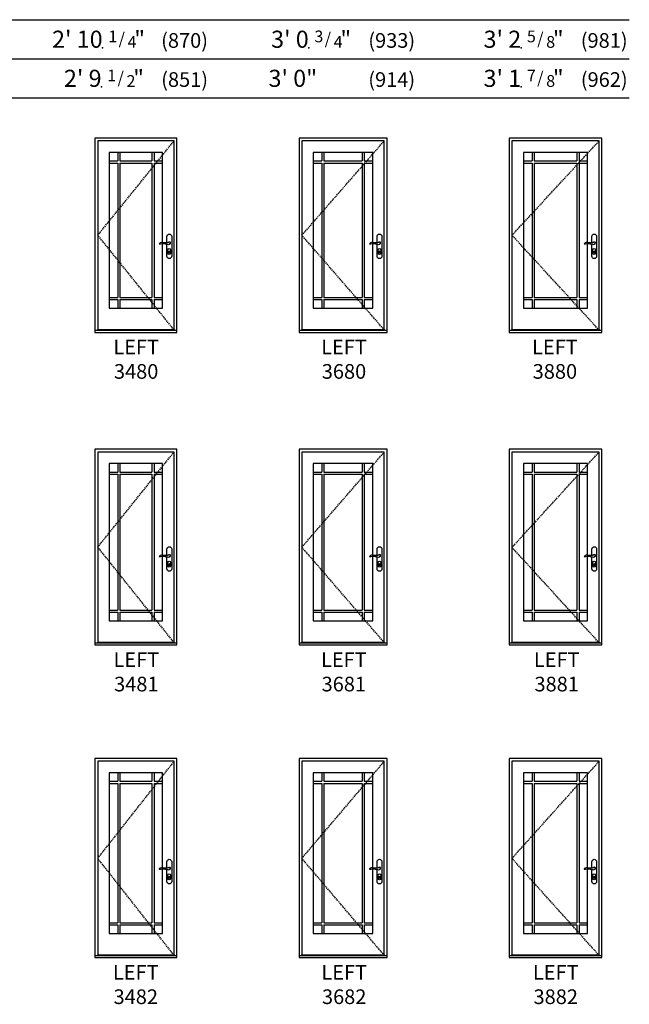
# Model space of a CAD drawing. Units: inches. Extents: x 9 to 2364, y 9 to 1320.
# Drawn here: x 899 to 1148, y 501 to 904 of the extents above; entities that cross this region are included whole.
import ezdxf
from ezdxf.enums import TextEntityAlignment as Align

# ---------------------------------------------------------------- set-up
doc = ezdxf.new("R2010")
doc.units = ezdxf.units.IN
doc.header["$MEASUREMENT"] = 0
doc.linetypes.add('DASHED', pattern=[0.75, 0.5, -0.25])
doc.layers.add('Alignment Grid Horizontal', color=31, linetype='Continuous', plot=False)
doc.layers.add('ZP-ANNO-NPLT', color=7, linetype='Continuous', plot=False)
for name, color, linetype in [('ZP-ELEV-FROS', 24, 'Continuous'), ('ZP-ELEV-GDLN', 90, 'Continuous'), ('ZP-ELEV-GLAS-VISB', 175, 'Continuous'), ('ZP-ELEV-GRLT', 83, 'Continuous'), ('ZP-ELEV-HDWR', 57, 'Continuous'), ('ZP-ELEV-HING', 132, 'DASHED'), ('ZP-ELEV-SAOS', 52, 'Continuous'), ('ZP-ELEV-TEXT', 255, 'Continuous')]:
    doc.layers.add(name, color=color, linetype=linetype)
doc.styles.get("Standard").update_dxf_attribs({"font": 'arial.ttf'})

# ---------------------------------------------------------------- blocks, each defined once
blk = doc.blocks.new('Elev AS OF SP GP ILT 36 ~ 80 P9')
at = {"layer": 'ZP-ELEV-GLAS-VISB'}
blk.add_lwpolyline([(5.8125, 9.9375), (30.1875, 9.9375), (30.1875, 73.6875), (5.8125, 73.6875)], close=True, dxfattribs=at)
at = {"layer": 'ZP-ELEV-GRLT'}
for p, q in [((9.3125, 73.6875), (9.3125, 70.1875)), ((10.1885, 73.6875), (10.1885, 70.1875)), ((25.8115, 73.6875), (25.8115, 70.1875)), ((26.6875, 73.6875), (26.6875, 70.1875)), ((5.8125, 70.1875), (9.3125, 70.1875)), ((5.8125, 69.3115), (9.3125, 69.3115)), ((9.3125, 69.3115), (9.3125, 14.3135)), ((10.1885, 70.1875), (25.8115, 70.1875)), ((10.1885, 69.3115), (10.1885, 14.3135)), ((10.1885, 69.3115), (25.8115, 69.3115)), ((25.8115, 69.3115), (25.8115, 14.3135)), ((26.6875, 70.1875), (30.1875, 70.1875)), ((26.6875, 69.3115), (26.6875, 14.3135)), ((26.6875, 69.3115), (30.1875, 69.3115)), ((5.8125, 14.3135), (9.3125, 14.3135)), ((5.8125, 13.4375), (9.3125, 13.4375)), ((9.3125, 13.4375), (9.3125, 9.9375)), ((10.1885, 14.3135), (25.8115, 14.3135)), ((10.1885, 13.4375), (10.1885, 9.9375)), ((10.1885, 13.4375), (25.8115, 13.4375)), ((25.8115, 13.4375), (25.8115, 9.9375)), ((26.6875, 14.3135), (30.1875, 14.3135)), ((26.6875, 13.4375), (26.6875, 9.9375)), ((26.6875, 13.4375), (30.1875, 13.4375))]:
    blk.add_line(p, q, dxfattribs=at)
for points in [[(9.3125, 73.6875), (5.8125, 73.6875), (5.8125, 70.1875)], [(25.8115, 73.6875), (10.1885, 73.6875)], [(30.1875, 70.1875), (30.1875, 73.6875), (26.6875, 73.6875)], [(5.8125, 69.3115), (5.8125, 14.3135)], [(30.1875, 14.3135), (30.1875, 69.3115)], [(5.8125, 13.4375), (5.8125, 9.9375)], [(26.6875, 9.9375), (30.1875, 9.9375), (30.1875, 13.4375)], [(5.8125, 9.9375), (9.3125, 9.9375)], [(10.1885, 9.9375), (25.8115, 9.9375)]]:
    blk.add_lwpolyline(points, dxfattribs=at)
blk = doc.blocks.new('Elev Acc LH Handle')
at = {"layer": 'ZP-ELEV-HDWR'}
for points in [[(-2.76, 36.88, 0.085283), (-3.35, 36.81, -0.006832), (-3.89, 36.69, -0.100597), (-5.37, 36.69, 0.049888), (-6.34, 36.74, 0.19665), (-7.21, 36.29), (-7.21, 36.19, -0.071573), (-5.08, 36.32, -0.046605), (-4.43, 36.22, -0.010487), (-3.86, 36.04, 0.205921), (-3.08, 36.12, 0.183501), (-2.62, 36.66, 0.549609)], [(-3.01, 32.61, -0.086849), (-3.12, 32.6), (-3.12, 32.68), (-3.09, 32.74), (-3.09, 32.77), (-3.12, 32.79), (-3.12, 32.96), (-3.07, 32.96), (-3.07, 32.83), (-3.02, 32.81), (-3.02, 32.73), (-3.05, 32.67), (-3.01, 32.61)]]:
    blk.add_lwpolyline(points, format="xyb", close=True, dxfattribs=at)
for points in [[(-4.07, 36.66), (-4.07, 39.27, -1), (-2.11, 39.27), (-2.11, 31.17, -1), (-4.07, 31.17), (-4.07, 36.11)], [(-2.54, 32.41, -1), (-3.64, 32.41), (-3.64, 33.77, -1), (-2.54, 33.77), (-2.54, 32.41)]]:
    blk.add_lwpolyline(points, format="xyb", dxfattribs=at)
at = {"layer": 'ZP-ELEV-HDWR', "flags": 128}
blk.add_lwpolyline([(-3.09, 32.6, 1), (-3.09, 33.22, 1), (-3.09, 32.6)], format="xyb", close=True, dxfattribs=at)
at = {"layer": 'ZP-ELEV-HDWR'}
for start, end in [(50.4557, 147.0308), (261.2151, 10.6479)]:
    blk.add_arc((-3.09, 36.53), 0.457, start, end, dxfattribs=at)
blk = doc.blocks.new('Elev AS C OF SV 36 ~ 80 P9')
at = {"layer": 'ZP-ELEV-FROS'}
blk.add_lwpolyline([(0, 0), (36, 0), (36, 79.5), (0, 79.5), (0, 0)], dxfattribs=at)
at = {"layer": 'ZP-ELEV-HING'}
blk.add_lwpolyline([(34.8545, 1), (1.1455, 39.75), (34.8545, 78.375)], dxfattribs=at)
at = {"layer": 'ZP-ELEV-SAOS'}
blk.add_lwpolyline([(1.125, 1.1875), (34.875, 1.1875), (34.875, 0.926), (34.875, 78.375), (1.125, 78.375), (1.125, 0.926)], close=True, dxfattribs=at)
blk.add_lwpolyline([(0, 0.926), (36, 0.926)], dxfattribs=at)
for name, p in [('Elev AS OF SP GP ILT 36 ~ 80 P9', (0, 0)), ('Elev Acc LH Handle', (36, 0))]:
    blk.add_blockref(name, p)
blk = doc.blocks.new('Elev AS OF SP GP ILT 38 ~ 80 P9')
at = {"layer": 'ZP-ELEV-GLAS-VISB'}
blk.add_lwpolyline([(5.8125, 9.9375), (32.054687, 9.9375), (32.054687, 73.6875), (5.8125, 73.6875)], close=True, dxfattribs=at)
at = {"layer": 'ZP-ELEV-GRLT'}
for p, q in [((9.3125, 73.6875), (9.3125, 70.1875)), ((10.1885, 73.6875), (10.1885, 70.1875)), ((27.678687, 73.6875), (27.678687, 70.1875)), ((28.554687, 73.6875), (28.554687, 70.1875)), ((5.8125, 70.1875), (9.3125, 70.1875)), ((5.8125, 69.3115), (9.3125, 69.3115)), ((9.3125, 69.3115), (9.3125, 14.3135)), ((10.1885, 70.1875), (27.678687, 70.1875)), ((10.1885, 69.3115), (27.678687, 69.3115)), ((10.1885, 69.3115), (10.1885, 14.3135)), ((27.678687, 69.3115), (27.678687, 14.3135)), ((28.554687, 70.1875), (32.054687, 70.1875)), ((28.554687, 69.3115), (32.054687, 69.3115)), ((28.554687, 69.3115), (28.554687, 14.3135)), ((5.8125, 14.3135), (9.3125, 14.3135)), ((5.8125, 13.4375), (9.3125, 13.4375)), ((9.3125, 13.4375), (9.3125, 9.9375)), ((10.1885, 14.3135), (27.678687, 14.3135)), ((10.1885, 13.4375), (27.678687, 13.4375)), ((10.1885, 13.4375), (10.1885, 9.9375)), ((27.678687, 13.4375), (27.678687, 9.9375)), ((28.554687, 14.3135), (32.054687, 14.3135)), ((28.554687, 13.4375), (32.054687, 13.4375)), ((28.554687, 13.4375), (28.554687, 9.9375))]:
    blk.add_line(p, q, dxfattribs=at)
for points in [[(9.3125, 73.6875), (5.8125, 73.6875), (5.8125, 70.1875)], [(27.678687, 73.6875), (10.1885, 73.6875)], [(32.054687, 70.1875), (32.054687, 73.6875), (28.554687, 73.6875)], [(5.8125, 69.3115), (5.8125, 14.3135)], [(32.054687, 14.3135), (32.054687, 69.3115)], [(5.8125, 13.4375), (5.8125, 9.9375)], [(28.554687, 9.9375), (32.054687, 9.9375), (32.054687, 13.4375)], [(5.8125, 9.9375), (9.3125, 9.9375)], [(10.1885, 9.9375), (27.678687, 9.9375)]]:
    blk.add_lwpolyline(points, dxfattribs=at)
blk = doc.blocks.new('Elev AS C OF SV 38 ~ 80 P9')
at = {"layer": 'ZP-ELEV-FROS'}
blk.add_lwpolyline([(0, 0), (37.875, 0), (37.875, 79.5), (0, 79.5), (0, 0)], dxfattribs=at)
at = {"layer": 'ZP-ELEV-HING'}
blk.add_lwpolyline([(36.75, 0.926), (1.1455, 39.75), (36.75, 78.375)], dxfattribs=at)
at = {"layer": 'ZP-ELEV-SAOS'}
blk.add_lwpolyline([(1.125, 1.1875), (36.75, 1.1875), (36.75, 0.926), (36.75, 78.375), (1.125, 78.375), (1.125, 0.926)], close=True, dxfattribs=at)
blk.add_lwpolyline([(0, 0.926), (37.875, 0.926)], dxfattribs=at)
for name, p in [('Elev AS OF SP GP ILT 38 ~ 80 P9', (0, 0)), ('Elev Acc LH Handle', (37.875, 0))]:
    blk.add_blockref(name, p)
blk = doc.blocks.new('Elev AS OF SP GP ILT 34 ~ 81 P9')
at = {"layer": 'ZP-ELEV-GLAS-VISB'}
blk.add_lwpolyline([(27.6875, 74.312497), (5.8125, 74.312497), (5.8125, 9.9375), (27.6875, 9.9375)], close=True, dxfattribs=at)
at = {"layer": 'ZP-ELEV-GRLT'}
for p, q in [((9.3125, 74.312497), (9.3125, 70.812497)), ((10.1885, 74.312497), (10.1885, 70.812497)), ((23.3115, 74.312497), (23.3115, 70.812497)), ((24.1875, 74.312497), (24.1875, 70.812497)), ((5.8125, 70.812497), (9.3125, 70.812497)), ((5.8125, 69.936497), (9.3125, 69.936497)), ((9.3125, 69.936497), (9.3125, 14.3135)), ((10.1885, 70.812497), (23.3115, 70.812497)), ((10.1885, 69.936497), (10.1885, 14.3135)), ((10.1885, 69.936497), (23.3115, 69.936497)), ((23.3115, 69.936497), (23.3115, 14.3135)), ((24.1875, 70.812497), (27.6875, 70.812497)), ((24.1875, 69.936497), (24.1875, 14.3135)), ((24.1875, 69.936497), (27.6875, 69.936497)), ((5.8125, 14.3135), (9.3125, 14.3135)), ((5.8125, 13.4375), (9.3125, 13.4375)), ((9.3125, 13.4375), (9.3125, 9.9375)), ((10.1885, 14.3135), (23.3115, 14.3135)), ((10.1885, 13.4375), (10.1885, 9.9375)), ((10.1885, 13.4375), (23.3115, 13.4375)), ((23.3115, 13.4375), (23.3115, 9.9375)), ((24.1875, 14.3135), (27.6875, 14.3135)), ((24.1875, 13.4375), (24.1875, 9.9375)), ((24.1875, 13.4375), (27.6875, 13.4375))]:
    blk.add_line(p, q, dxfattribs=at)
for points in [[(9.3125, 74.312497), (5.8125, 74.312497), (5.8125, 70.812497)], [(23.3115, 74.312497), (10.1885, 74.312497)], [(27.6875, 70.812497), (27.6875, 74.312497), (24.1875, 74.312497)], [(5.8125, 69.936497), (5.8125, 14.3135)], [(27.6875, 14.3135), (27.6875, 69.936497)], [(5.8125, 13.4375), (5.8125, 9.9375)], [(24.1875, 9.9375), (27.6875, 9.9375), (27.6875, 13.4375)], [(5.8125, 9.9375), (9.3125, 9.9375)], [(10.1885, 9.9375), (23.3115, 9.9375)]]:
    blk.add_lwpolyline(points, dxfattribs=at)
blk = doc.blocks.new('Elev AS C OF SV 34 ~ 81 P9')
at = {"layer": 'ZP-ELEV-FROS'}
blk.add_lwpolyline([(0, 0), (33.5, 0), (33.5, 80.125), (0, 80.125), (0, 0)], dxfattribs=at)
at = {"layer": 'ZP-ELEV-HING'}
blk.add_lwpolyline([(32.3545, 1), (1.1455, 40.0625), (32.3545, 79)], dxfattribs=at)
at = {"layer": 'ZP-ELEV-SAOS'}
blk.add_lwpolyline([(32.375, 78.999997), (1.125, 78.999997), (1.125, 0.926), (1.125, 1.1875), (32.375, 1.1875), (32.375, 0.926)], close=True, dxfattribs=at)
blk.add_lwpolyline([(0, 0.926), (33.5, 0.926)], dxfattribs=at)
blk.add_blockref('Elev Acc LH Handle', (33.5, 0))
at = {"layer": 'Alignment Grid Horizontal'}
blk.add_blockref('Elev AS OF SP GP ILT 34 ~ 81 P9', (0, 0), dxfattribs=at)
blk = doc.blocks.new('Elev AS OF SP GP ILT 36 ~ 81 P9')
at = {"layer": 'ZP-ELEV-GLAS-VISB'}
blk.add_lwpolyline([(30.1875, 74.312497), (5.8125, 74.312497), (5.8125, 9.9375), (30.1875, 9.9375)], close=True, dxfattribs=at)
at = {"layer": 'ZP-ELEV-GRLT'}
for p, q in [((9.3125, 74.312497), (9.3125, 70.812497)), ((10.1885, 74.312497), (10.1885, 70.812497)), ((25.8115, 74.312497), (25.8115, 70.812497)), ((26.6875, 74.312497), (26.6875, 70.812497)), ((5.8125, 70.812497), (9.3125, 70.812497)), ((5.8125, 69.936497), (9.3125, 69.936497)), ((9.3125, 69.936497), (9.3125, 14.3135)), ((10.1885, 70.812497), (25.8115, 70.812497)), ((10.1885, 69.936497), (10.1885, 14.3135)), ((10.1885, 69.936497), (25.8115, 69.936497)), ((25.8115, 69.936497), (25.8115, 14.3135)), ((26.6875, 70.812497), (30.1875, 70.812497)), ((26.6875, 69.936497), (26.6875, 14.3135)), ((26.6875, 69.936497), (30.1875, 69.936497)), ((5.8125, 14.3135), (9.3125, 14.3135)), ((5.8125, 13.4375), (9.3125, 13.4375)), ((9.3125, 13.4375), (9.3125, 9.9375)), ((10.1885, 14.3135), (25.8115, 14.3135)), ((10.1885, 13.4375), (10.1885, 9.9375)), ((10.1885, 13.4375), (25.8115, 13.4375)), ((25.8115, 13.4375), (25.8115, 9.9375)), ((26.6875, 14.3135), (30.1875, 14.3135)), ((26.6875, 13.4375), (26.6875, 9.9375)), ((26.6875, 13.4375), (30.1875, 13.4375))]:
    blk.add_line(p, q, dxfattribs=at)
for points in [[(9.3125, 74.312497), (5.8125, 74.312497), (5.8125, 70.812497)], [(25.8115, 74.312497), (10.1885, 74.312497)], [(30.1875, 70.812497), (30.1875, 74.312497), (26.6875, 74.312497)], [(5.8125, 69.936497), (5.8125, 14.3135)], [(30.1875, 14.3135), (30.1875, 69.936497)], [(5.8125, 13.4375), (5.8125, 9.9375)], [(26.6875, 9.9375), (30.1875, 9.9375), (30.1875, 13.4375)], [(5.8125, 9.9375), (9.3125, 9.9375)], [(10.1885, 9.9375), (25.8115, 9.9375)]]:
    blk.add_lwpolyline(points, dxfattribs=at)
blk = doc.blocks.new('Elev AS C OF SV 36 ~ 81 P9')
at = {"layer": 'ZP-ELEV-FROS'}
blk.add_lwpolyline([(0, 0), (36, 0), (36, 80.125), (0, 80.125), (0, 0)], dxfattribs=at)
at = {"layer": 'ZP-ELEV-HING'}
blk.add_lwpolyline([(34.8545, 1), (1.1455, 40.0625), (34.8545, 79)], dxfattribs=at)
at = {"layer": 'ZP-ELEV-SAOS'}
blk.add_lwpolyline([(34.875, 78.999997), (1.125, 78.999997), (1.125, 0.926), (1.125, 1.1875), (34.875, 1.1875), (34.875, 0.926)], close=True, dxfattribs=at)
blk.add_lwpolyline([(0, 0.926), (36, 0.926)], dxfattribs=at)
blk.add_blockref('Elev Acc LH Handle', (36, 0))
at = {"layer": 'Alignment Grid Horizontal'}
blk.add_blockref('Elev AS OF SP GP ILT 36 ~ 81 P9', (0, 0), dxfattribs=at)
blk = doc.blocks.new('Elev AS OF SP GP ILT 38 ~ 81 P9')
at = {"layer": 'ZP-ELEV-GLAS-VISB'}
blk.add_lwpolyline([(32.054687, 74.312497), (5.8125, 74.312497), (5.8125, 9.9375), (32.054687, 9.9375)], close=True, dxfattribs=at)
at = {"layer": 'ZP-ELEV-GRLT'}
for p, q in [((9.3125, 74.312497), (9.3125, 70.812497)), ((10.1885, 74.312497), (10.1885, 70.812497)), ((27.678687, 74.312497), (27.678687, 70.812497)), ((28.554687, 74.312497), (28.554687, 70.812497)), ((5.8125, 70.812497), (9.3125, 70.812497)), ((5.8125, 69.936497), (9.3125, 69.936497)), ((9.3125, 69.936497), (9.3125, 14.3135)), ((10.1885, 70.812497), (27.678687, 70.812497)), ((10.1885, 69.936497), (10.1885, 14.3135)), ((10.1885, 69.936497), (27.678687, 69.936497)), ((27.678687, 69.936497), (27.678687, 14.3135)), ((28.554687, 70.812497), (32.054687, 70.812497)), ((28.554687, 69.936497), (28.554687, 14.3135)), ((28.554687, 69.936497), (32.054687, 69.936497)), ((5.8125, 14.3135), (9.3125, 14.3135)), ((5.8125, 13.4375), (9.3125, 13.4375)), ((9.3125, 13.4375), (9.3125, 9.9375)), ((10.1885, 14.3135), (27.678687, 14.3135)), ((10.1885, 13.4375), (10.1885, 9.9375)), ((10.1885, 13.4375), (27.678687, 13.4375)), ((27.678687, 13.4375), (27.678687, 9.9375)), ((28.554687, 14.3135), (32.054687, 14.3135)), ((28.554687, 13.4375), (28.554687, 9.9375)), ((28.554687, 13.4375), (32.054687, 13.4375))]:
    blk.add_line(p, q, dxfattribs=at)
for points in [[(9.3125, 74.312497), (5.8125, 74.312497), (5.8125, 70.812497)], [(27.678687, 74.312497), (10.1885, 74.312497)], [(32.054687, 70.812497), (32.054687, 74.312497), (28.554687, 74.312497)], [(5.8125, 69.936497), (5.8125, 14.3135)], [(32.054687, 14.3135), (32.054687, 69.936497)], [(5.8125, 13.4375), (5.8125, 9.9375)], [(28.554687, 9.9375), (32.054687, 9.9375), (32.054687, 13.4375)], [(5.8125, 9.9375), (9.3125, 9.9375)], [(10.1885, 9.9375), (27.678687, 9.9375)]]:
    blk.add_lwpolyline(points, dxfattribs=at)
blk = doc.blocks.new('Elev AS C OF SV 38 ~ 81 P9')
at = {"layer": 'ZP-ELEV-FROS'}
blk.add_lwpolyline([(0, 0), (37.88, 0), (37.88, 80.12), (0, 80.12), (0, 0)], dxfattribs=at)
at = {"layer": 'ZP-ELEV-HING'}
blk.add_lwpolyline([(36.75, 0.93), (1.12, 39.96), (36.75, 79)], dxfattribs=at)
at = {"layer": 'ZP-ELEV-SAOS'}
blk.add_lwpolyline([(36.75, 79), (1.12, 79), (1.12, 0.93), (1.12, 1.19), (36.75, 1.19), (36.75, 0.93)], close=True, dxfattribs=at)
blk.add_lwpolyline([(0, 0.93), (37.88, 0.93)], dxfattribs=at)
blk.add_blockref('Elev Acc LH Handle', (37.88, 0))
at = {"layer": 'Alignment Grid Horizontal'}
blk.add_blockref('Elev AS OF SP GP ILT 38 ~ 81 P9', (0, 0), dxfattribs=at)
blk = doc.blocks.new('Elev AS OF SP GP ILT 34 ~ 82 P9')
at = {"layer": 'ZP-ELEV-GLAS-VISB'}
blk.add_lwpolyline([(27.6875, 75.6875), (5.8125, 75.6875), (5.8125, 9.9375), (27.6875, 9.9375)], close=True, dxfattribs=at)
at = {"layer": 'ZP-ELEV-GRLT'}
for p, q in [((9.3125, 75.6875), (9.3125, 72.1875)), ((10.1885, 75.6875), (10.1885, 72.1875)), ((23.3115, 75.6875), (23.3115, 72.1875)), ((24.1875, 75.6875), (24.1875, 72.1875)), ((5.8125, 72.1875), (9.3125, 72.1875)), ((5.8125, 71.3115), (9.3125, 71.3115)), ((9.3125, 71.3115), (9.3125, 14.3135)), ((10.1885, 72.1875), (23.3115, 72.1875)), ((10.1885, 71.3115), (10.1885, 14.3135)), ((10.1885, 71.3115), (23.3115, 71.3115)), ((23.3115, 71.3115), (23.3115, 14.3135)), ((24.1875, 72.1875), (27.6875, 72.1875)), ((24.1875, 71.3115), (24.1875, 14.3135)), ((24.1875, 71.3115), (27.6875, 71.3115)), ((5.8125, 14.3135), (9.3125, 14.3135)), ((5.8125, 13.4375), (9.3125, 13.4375)), ((9.3125, 13.4375), (9.3125, 9.9375)), ((10.1885, 14.3135), (23.3115, 14.3135)), ((10.1885, 13.4375), (10.1885, 9.9375)), ((10.1885, 13.4375), (23.3115, 13.4375)), ((23.3115, 13.4375), (23.3115, 9.9375)), ((24.1875, 14.3135), (27.6875, 14.3135)), ((24.1875, 13.4375), (24.1875, 9.9375)), ((24.1875, 13.4375), (27.6875, 13.4375))]:
    blk.add_line(p, q, dxfattribs=at)
for points in [[(9.3125, 75.6875), (5.8125, 75.6875), (5.8125, 72.1875)], [(23.3115, 75.6875), (10.1885, 75.6875)], [(27.6875, 72.1875), (27.6875, 75.6875), (24.1875, 75.6875)], [(5.8125, 71.3115), (5.8125, 14.3135)], [(27.6875, 14.3135), (27.6875, 71.3115)], [(5.8125, 13.4375), (5.8125, 9.9375)], [(24.1875, 9.9375), (27.6875, 9.9375), (27.6875, 13.4375)], [(5.8125, 9.9375), (9.3125, 9.9375)], [(10.1885, 9.9375), (23.3115, 9.9375)]]:
    blk.add_lwpolyline(points, dxfattribs=at)
blk = doc.blocks.new('Elev AS C OF SV 34 ~ 82 P9')
at = {"layer": 'ZP-ELEV-FROS'}
blk.add_lwpolyline([(0, 0), (33.5, 0), (33.5, 81.5), (0, 81.5), (0, 0)], dxfattribs=at)
at = {"layer": 'ZP-ELEV-HING'}
blk.add_lwpolyline([(32.375, 0.926), (1.125, 40.6505), (32.375, 80.375)], dxfattribs=at)
at = {"layer": 'ZP-ELEV-SAOS'}
blk.add_lwpolyline([(32.375, 80.375), (1.125, 80.375), (1.125, 0.926), (1.125, 1.1875), (32.375, 1.1875), (32.375, 0.926)], close=True, dxfattribs=at)
blk.add_lwpolyline([(0, 0.926), (33.5, 0.926)], dxfattribs=at)
blk.add_blockref('Elev Acc LH Handle', (33.5, 0))
at = {"layer": 'Alignment Grid Horizontal'}
blk.add_blockref('Elev AS OF SP GP ILT 34 ~ 82 P9', (0, 0), dxfattribs=at)
blk = doc.blocks.new('Elev AS OF SP GP ILT 36 ~ 82 P9')
at = {"layer": 'ZP-ELEV-GLAS-VISB'}
blk.add_lwpolyline([(30.1875, 75.6875), (5.8125, 75.6875), (5.8125, 9.9375), (30.1875, 9.9375)], close=True, dxfattribs=at)
at = {"layer": 'ZP-ELEV-GRLT'}
for p, q in [((9.3125, 75.6875), (9.3125, 72.1875)), ((10.1885, 75.6875), (10.1885, 72.1875)), ((25.8115, 75.6875), (25.8115, 72.1875)), ((26.6875, 75.6875), (26.6875, 72.1875)), ((5.8125, 72.1875), (9.3125, 72.1875)), ((5.8125, 71.3115), (9.3125, 71.3115)), ((9.3125, 71.3115), (9.3125, 14.3135)), ((10.1885, 72.1875), (25.8115, 72.1875)), ((10.1885, 71.3115), (10.1885, 14.3135)), ((10.1885, 71.3115), (25.8115, 71.3115)), ((25.8115, 71.3115), (25.8115, 14.3135)), ((26.6875, 72.1875), (30.1875, 72.1875)), ((26.6875, 71.3115), (26.6875, 14.3135)), ((26.6875, 71.3115), (30.1875, 71.3115)), ((5.8125, 14.3135), (9.3125, 14.3135)), ((5.8125, 13.4375), (9.3125, 13.4375)), ((9.3125, 13.4375), (9.3125, 9.9375)), ((10.1885, 14.3135), (25.8115, 14.3135)), ((10.1885, 13.4375), (10.1885, 9.9375)), ((10.1885, 13.4375), (25.8115, 13.4375)), ((25.8115, 13.4375), (25.8115, 9.9375)), ((26.6875, 14.3135), (30.1875, 14.3135)), ((26.6875, 13.4375), (26.6875, 9.9375)), ((26.6875, 13.4375), (30.1875, 13.4375))]:
    blk.add_line(p, q, dxfattribs=at)
for points in [[(9.3125, 75.6875), (5.8125, 75.6875), (5.8125, 72.1875)], [(25.8115, 75.6875), (10.1885, 75.6875)], [(30.1875, 72.1875), (30.1875, 75.6875), (26.6875, 75.6875)], [(5.8125, 71.3115), (5.8125, 14.3135)], [(30.1875, 14.3135), (30.1875, 71.3115)], [(5.8125, 13.4375), (5.8125, 9.9375)], [(26.6875, 9.9375), (30.1875, 9.9375), (30.1875, 13.4375)], [(5.8125, 9.9375), (9.3125, 9.9375)], [(10.1885, 9.9375), (25.8115, 9.9375)]]:
    blk.add_lwpolyline(points, dxfattribs=at)
blk = doc.blocks.new('Elev AS C OF SV 36 ~ 82 P9')
at = {"layer": 'ZP-ELEV-FROS'}
blk.add_lwpolyline([(0, 0), (36, 0), (36, 81.5), (0, 81.5), (0, 0)], dxfattribs=at)
at = {"layer": 'ZP-ELEV-HING'}
blk.add_lwpolyline([(34.875, 0.926), (1.125, 40.6505), (34.875, 80.375)], dxfattribs=at)
at = {"layer": 'ZP-ELEV-SAOS'}
blk.add_lwpolyline([(34.875, 80.375), (1.125, 80.375), (1.125, 0.926), (1.125, 1.1875), (34.875, 1.1875), (34.875, 0.926)], close=True, dxfattribs=at)
blk.add_lwpolyline([(0, 0.926), (36, 0.926)], dxfattribs=at)
blk.add_blockref('Elev Acc LH Handle', (36, 0))
at = {"layer": 'Alignment Grid Horizontal'}
blk.add_blockref('Elev AS OF SP GP ILT 36 ~ 82 P9', (0, 0), dxfattribs=at)
blk = doc.blocks.new('Elev AS OF SP GP ILT 38 ~ 82 P9')
at = {"layer": 'ZP-ELEV-GLAS-VISB'}
blk.add_lwpolyline([(32.054687, 75.6875), (5.8125, 75.6875), (5.8125, 9.9375), (32.054687, 9.9375)], close=True, dxfattribs=at)
at = {"layer": 'ZP-ELEV-GRLT'}
for p, q in [((9.3125, 75.6875), (9.3125, 72.1875)), ((10.1885, 75.6875), (10.1885, 72.1875)), ((27.678687, 75.6875), (27.678687, 72.1875)), ((28.554687, 75.6875), (28.554687, 72.1875)), ((5.8125, 72.1875), (9.3125, 72.1875)), ((5.8125, 71.3115), (9.3125, 71.3115)), ((9.3125, 71.3115), (9.3125, 14.3135)), ((10.1885, 72.1875), (27.678687, 72.1875)), ((10.1885, 71.3115), (10.1885, 14.3135)), ((10.1885, 71.3115), (27.678687, 71.3115)), ((27.678687, 71.3115), (27.678687, 14.3135)), ((28.554687, 72.1875), (32.054687, 72.1875)), ((28.554687, 71.3115), (28.554687, 14.3135)), ((28.554687, 71.3115), (32.054687, 71.3115)), ((5.8125, 14.3135), (9.3125, 14.3135)), ((5.8125, 13.4375), (9.3125, 13.4375)), ((9.3125, 13.4375), (9.3125, 9.9375)), ((10.1885, 14.3135), (27.678687, 14.3135)), ((10.1885, 13.4375), (10.1885, 9.9375)), ((10.1885, 13.4375), (27.678687, 13.4375)), ((27.678687, 13.4375), (27.678687, 9.9375)), ((28.554687, 14.3135), (32.054687, 14.3135)), ((28.554687, 13.4375), (28.554687, 9.9375)), ((28.554687, 13.4375), (32.054687, 13.4375))]:
    blk.add_line(p, q, dxfattribs=at)
for points in [[(9.3125, 75.6875), (5.8125, 75.6875), (5.8125, 72.1875)], [(27.678687, 75.6875), (10.1885, 75.6875)], [(32.054687, 72.1875), (32.054687, 75.6875), (28.554687, 75.6875)], [(5.8125, 71.3115), (5.8125, 14.3135)], [(32.054687, 14.3135), (32.054687, 71.3115)], [(5.8125, 13.4375), (5.8125, 9.9375)], [(28.554687, 9.9375), (32.054687, 9.9375), (32.054687, 13.4375)], [(5.8125, 9.9375), (9.3125, 9.9375)], [(10.1885, 9.9375), (27.678687, 9.9375)]]:
    blk.add_lwpolyline(points, dxfattribs=at)
blk = doc.blocks.new('Elev AS C OF SV 38 ~ 82 P9')
at = {"layer": 'ZP-ELEV-FROS'}
blk.add_lwpolyline([(0, 0), (37.88, 0), (37.88, 81.5), (0, 81.5), (0, 0)], dxfattribs=at)
at = {"layer": 'ZP-ELEV-HING'}
blk.add_lwpolyline([(36.75, 0.93), (1.12, 40.65), (36.75, 80.38)], dxfattribs=at)
at = {"layer": 'ZP-ELEV-SAOS'}
blk.add_lwpolyline([(36.75, 80.38), (1.12, 80.38), (1.12, 0.93), (1.12, 1.19), (36.75, 1.19), (36.75, 0.93)], close=True, dxfattribs=at)
blk.add_lwpolyline([(0, 0.92), (37.88, 0.92)], dxfattribs=at)
blk.add_blockref('Elev Acc LH Handle', (37.88, 0))
at = {"layer": 'Alignment Grid Horizontal'}
blk.add_blockref('Elev AS OF SP GP ILT 38 ~ 82 P9', (0, 0), dxfattribs=at)
blk = doc.blocks.new('Elev AS OF SP GP ILT 34 ~ 80 P9')
at = {"layer": 'ZP-ELEV-GLAS-VISB'}
blk.add_lwpolyline([(5.8125, 9.9375), (27.6875, 9.9375), (27.6875, 73.6875), (5.8125, 73.6875)], close=True, dxfattribs=at)
at = {"layer": 'ZP-ELEV-GRLT'}
for p, q in [((9.3125, 73.6875), (9.3125, 70.1875)), ((10.1885, 73.6875), (10.1885, 70.1875)), ((23.3115, 73.6875), (23.3115, 70.1875)), ((24.1875, 73.6875), (24.1875, 70.1875)), ((5.8125, 70.1875), (9.3125, 70.1875)), ((5.8125, 69.3115), (9.3125, 69.3115)), ((9.3125, 69.3115), (9.3125, 14.3135)), ((10.1885, 70.1875), (23.3115, 70.1875)), ((10.1885, 69.3115), (10.1885, 14.3135)), ((10.1885, 69.3115), (23.3115, 69.3115)), ((23.3115, 69.3115), (23.3115, 14.3135)), ((24.1875, 70.1875), (27.6875, 70.1875)), ((24.1875, 69.3115), (24.1875, 14.3135)), ((24.1875, 69.3115), (27.6875, 69.3115)), ((5.8125, 14.3135), (9.3125, 14.3135)), ((5.8125, 13.4375), (9.3125, 13.4375)), ((9.3125, 13.4375), (9.3125, 9.9375)), ((10.1885, 14.3135), (23.3115, 14.3135)), ((10.1885, 13.4375), (23.3115, 13.4375)), ((10.1885, 13.4375), (10.1885, 9.9375)), ((23.3115, 13.4375), (23.3115, 9.9375)), ((24.1875, 14.3135), (27.6875, 14.3135)), ((24.1875, 13.4375), (27.6875, 13.4375)), ((24.1875, 13.4375), (24.1875, 9.9375))]:
    blk.add_line(p, q, dxfattribs=at)
for points in [[(9.3125, 73.6875), (5.8125, 73.6875), (5.8125, 70.1875)], [(23.3115, 73.6875), (10.1885, 73.6875)], [(27.6875, 70.1875), (27.6875, 73.6875), (24.1875, 73.6875)], [(5.8125, 69.3115), (5.8125, 14.3135)], [(27.6875, 14.3135), (27.6875, 69.3115)], [(5.8125, 13.4375), (5.8125, 9.9375)], [(24.1875, 9.9375), (27.6875, 9.9375), (27.6875, 13.4375)], [(5.8125, 9.9375), (9.3125, 9.9375)], [(10.1885, 9.9375), (23.3115, 9.9375)]]:
    blk.add_lwpolyline(points, dxfattribs=at)
blk = doc.blocks.new('Elev AS C OF SV 34 ~ 80 P9')
at = {"layer": 'ZP-ELEV-FROS'}
blk.add_lwpolyline([(0, 0), (33.5, 0), (33.5, 79.5), (0, 79.5), (0, 0)], dxfattribs=at)
at = {"layer": 'ZP-ELEV-HING'}
blk.add_lwpolyline([(32.3545, 1), (1.1455, 39.75), (32.3545, 78.375)], dxfattribs=at)
at = {"layer": 'ZP-ELEV-SAOS'}
blk.add_lwpolyline([(1.125, 1.1875), (32.375, 1.1875), (32.375, 0.926), (32.375, 78.375), (1.125, 78.375), (1.125, 0.926)], close=True, dxfattribs=at)
blk.add_lwpolyline([(0, 0.926), (33.5, 0.926)], dxfattribs=at)
for name, p in [('Elev AS OF SP GP ILT 34 ~ 80 P9', (0, 0)), ('Elev Acc LH Handle', (33.5, 0))]:
    blk.add_blockref(name, p)
blk = doc.blocks.new('NG Elev Symbol Fraction 3-4')
at = {"layer": 'ZP-ANNO-NPLT'}
blk.add_point((0, 0), dxfattribs=at)
at = {"layer": 'ZP-ELEV-TEXT'}
for s, height, p in [('3', 0.05, (0.0623, 0.0234)), ('/', 0.05, (0.0949, 0.0143)), ('4', 0.05, (0.1443, 0)), ('"', 0.07, (0.1805, 0.0026))]:
    blk.add_text(s, height=height, dxfattribs=at).set_placement(p, align=Align.RIGHT)
blk = doc.blocks.new('NG Elev Symbol Fraction 1-2')
at = {"layer": 'ZP-ANNO-NPLT'}
blk.add_point((0, 0), dxfattribs=at)
at = {"layer": 'ZP-ELEV-TEXT'}
for s, height, p in [('1', 0.05, (0.0623, 0.0234)), ('/', 0.05, (0.0949, 0.0143)), ('2', 0.05, (0.1443, 0)), ('"', 0.07, (0.1805, 0.0026))]:
    blk.add_text(s, height=height, dxfattribs=at).set_placement(p, align=Align.RIGHT)
blk = doc.blocks.new('NG Elev Symbol Fraction 1-4')
at = {"layer": 'ZP-ANNO-NPLT'}
blk.add_point((0, 0), dxfattribs=at)
at = {"layer": 'ZP-ELEV-TEXT'}
for s, height, p in [('1', 0.05, (0.0623, 0.0234)), ('/', 0.05, (0.0949, 0.0143)), ('4', 0.05, (0.1443, 0)), ('"', 0.07, (0.1805, 0.0026))]:
    blk.add_text(s, height=height, dxfattribs=at).set_placement(p, align=Align.RIGHT)
blk = doc.blocks.new('NG Elev Symbol Fraction 7-8')
at = {"layer": 'ZP-ANNO-NPLT'}
blk.add_point((0, 0), dxfattribs=at)
at = {"layer": 'ZP-ELEV-TEXT'}
for s, height, p in [('7', 0.05, (0.0623, 0.0234)), ('/', 0.05, (0.0949, 0.0143)), ('8', 0.05, (0.1443, 0)), ('"', 0.07, (0.1805, 0.0026))]:
    blk.add_text(s, height=height, dxfattribs=at).set_placement(p, align=Align.RIGHT)
blk = doc.blocks.new('NG Elev Symbol Fraction 5-8')
at = {"layer": 'ZP-ANNO-NPLT'}
blk.add_point((0, 0), dxfattribs=at)
at = {"layer": 'ZP-ELEV-TEXT'}
for s, height, p in [('5', 0.05, (0.0623, 0.0234)), ('/', 0.05, (0.0949, 0.0143)), ('8', 0.05, (0.1443, 0)), ('"', 0.07, (0.1805, 0.0026))]:
    blk.add_text(s, height=height, dxfattribs=at).set_placement(p, align=Align.RIGHT)

msp = doc.modelspace()

# ---------------------------------------------------------------- linework, layer by layer
at = {"layer": 'ZP-ELEV-GDLN'}
for p, q in [((624, 904), (1148, 904)), ((640, 888), (1148, 888)), ((656, 872), (1148, 872))]:
    msp.add_line(p, q, dxfattribs=at)

# ---------------------------------------------------------------- block references
for name, p, xscale, yscale, zscale in [('NG Elev Symbol Fraction 1-4', (932.52, 892.5), 96, 96, 96), ('NG Elev Symbol Fraction 3-4', (1016.84, 892.5), 96, 96, 96), ('NG Elev Symbol Fraction 5-8', (1103.77, 892.5), 96.15384615380752, 96.15384615380752, 96.15384615380752), ('NG Elev Symbol Fraction 1-2', (932.09, 876.5), 96, 96, 96), ('NG Elev Symbol Fraction 7-8', (1103.77, 876.5), 96.15384615380748, 96.15384615380748, 96.15384615380748)]:
    msp.add_blockref(name, p, dxfattribs=dict(xscale=xscale, yscale=yscale, zscale=zscale))
for name, p in [('Elev AS C OF SV 34 ~ 80 P9', (929.38, 776)), ('Elev AS C OF SV 36 ~ 80 P9', (1012.88, 776)), ('Elev AS C OF SV 38 ~ 80 P9', (1098.88, 776)), ('Elev AS C OF SV 34 ~ 81 P9', (929.38, 648)), ('Elev AS C OF SV 36 ~ 81 P9', (1012.88, 648)), ('Elev AS C OF SV 38 ~ 81 P9', (1098.88, 648)), ('Elev AS C OF SV 34 ~ 82 P9', (929.38, 520)), ('Elev AS C OF SV 36 ~ 82 P9', (1012.88, 520)), ('Elev AS C OF SV 38 ~ 82 P9', (1098.88, 520))]:
    msp.add_blockref(name, p)

# ---------------------------------------------------------------- texts
at = {"layer": 'ZP-ELEV-TEXT'}
for s, height, p in [("2' 10", 7, (932.52, 892.5)), ('(870)', 6, (975.62, 892.5)), ("3' 0", 7, (1016.84, 892.5)), ('(933)', 6, (1060.38, 892.5)), ("3' 2", 7, (1103.77, 892.5)), ('(981)', 6, (1147.31, 892.5)), ("2' 9", 7, (932.09, 876.5)), ('(851)', 6, (975.64, 876.5)), ('3\' 0"', 7, (1020.31, 876.5)), ('(914)', 6, (1060.38, 876.5)), ("3' 1", 7, (1103.77, 876.5)), ('(962)', 6, (1147.33, 876.5))]:
    msp.add_text(s, height=height, dxfattribs=at).set_placement(p, align=Align.RIGHT)
at = {"layer": 'ZP-ELEV-TEXT', "char_height": 6, "width": 25, "attachment_point": 2}
for s, insert in [('LEFT 3480', (946.23, 773)), ('LEFT 3680', (1031.27, 773)), ('LEFT 3880', (1117.56, 773)), ('LEFT 3481', (946.31, 645)), ('LEFT 3681', (1031.2, 645)), ('LEFT 3881', (1118.29, 645)), ('LEFT 3482', (946.08, 517)), ('LEFT 3682', (1031.35, 517)), ('LEFT 3882', (1117.91, 517))]:
    msp.add_mtext(s, dxfattribs=dict(at, insert=insert))

doc.saveas('drawing.dxf')
